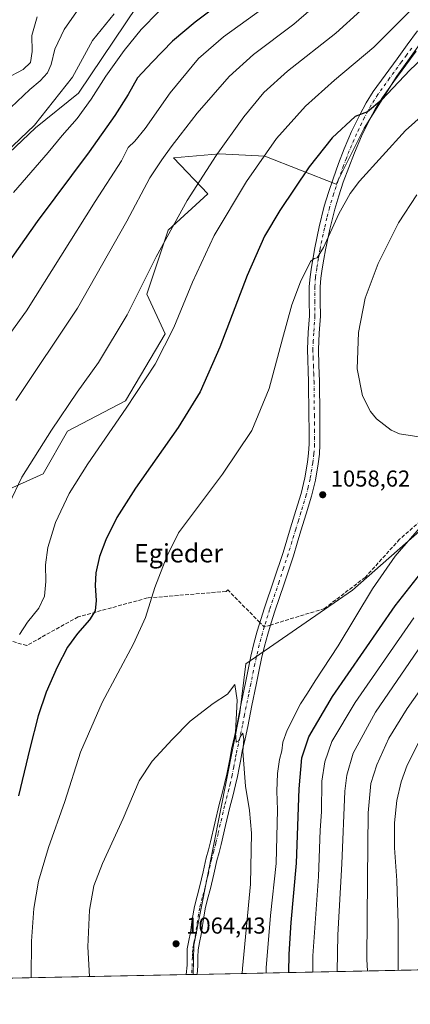
# Model space of a CAD drawing. Units: metres. Extents: x 637546 to 640990, y 4759887 to 4762269.
# Drawn here: x 638157 to 638327, y 4759887 to 4760315 of the extents above; entities that cross this region are included whole.
import ezdxf
from ezdxf.enums import TextEntityAlignment as Align

# ---------------------------------------------------------------- set-up
doc = ezdxf.new("R2010")
doc.units = ezdxf.units.M
doc.header["$MEASUREMENT"] = 0
doc.linetypes.add('DGN Style 3', pattern=[2.307223458686699, 1.648016756204785, -0.6592067024819142])
doc.linetypes.add('DGN Style 4', pattern=[2.6384748266838614, 1.318413404963828, -0.6592067024819142, 0.001648016756204785, -0.6592067024819142])
for name, color, linetype, lineweight in [('Arbolado forestal CxS', 92, 'Continuous', 0), ('Camino Cxs', 7, 'Continuous', 0), ('Camino eje', 30, 'DGN Style 4', 13), ('Comarca CxS', 21, 'Continuous', 0), ('Comunidad Autónoma CxS', 142, 'Continuous', 0), ('Curva de nivel maestra', 30, 'Continuous', 30), ('Curva de nivel normal', 30, 'Continuous', 0), ('Municipio CxS', 4, 'Continuous', 0), ('Pastizal CxS', 92, 'Continuous', 0), ('Provincia CxS', 1, 'Continuous', 0), ('Punto de cota en terreno', 7, 'Continuous', 0), ('Rótulo de punto de cota en terreno', 7, 'Continuous', 0), ('Senda', 7, 'DGN Style 3', 0), ('Senda no paivmentada conexión', 7, 'DGN Style 3', 0), ('Texto cartográfico', 7, 'Continuous', 0)]:
    doc.layers.add(name, color=color, linetype=linetype, lineweight=lineweight)
doc.styles.add('Style-Arial', font='txt')

# ---------------------------------------------------------------- blocks, each defined once
blk = doc.blocks.new('*U4')
at = {"layer": 'Pastizal CxS', "color": 92, "linetype": 'Continuous', "lineweight": 0}
blk.add_polyline3d([(638412.9479, 4759903.3375, 998.8665000000037), (638232.3650000002, 4759899.6721, 1063.921199999997), (638232.7521000003, 4759912.439099999, 1063.9715), (638252.6584999999, 4760013.341700001, 1059.745800000004), (638255.3130999999, 4760034.5845, 1059.534899999999), (638301.5888999999, 4760066.585700001, 1056.945500000002), (638380.3661000002, 4760136.065300001, 1059.052500000005)], dxfattribs=at)
blk = doc.blocks.new('*U8')
at = {"layer": 'Arbolado forestal CxS', "color": 92, "linetype": 'Continuous', "lineweight": 0}
blk.add_polyline3d([(638213.3375000004, 4760328.447899999, 1014.471000000005), (638182.6398, 4760282.638499999, 1016.098100000003), (638163.9336999999, 4760267.595100001, 1014.169099999999), (638149.5982999997, 4760253.978900001, 1014.122099999993), (638117.3229, 4760223.322100001, 1013.992400000003), (638090.3709000006, 4760178.8465, 1015.802500000005), (638038.9102999996, 4760153.5373, 1007.226800000004), (638022.5092000002, 4760148.711300001, 1004.045599999998), (638006.7865000004, 4760141.993899999, 1002.021900000007), (637995.0976999998, 4760118.351500001, 999.700100000002), (637992.6659000004, 4760093.3937, 994.3174), (637982.1684999998, 4760080.447100001, 987.9573999999993), (637975.8305000003, 4760052.352499999, 985.397100000002), (637977.7600999996, 4760043.6163, 987.5785999999936), (637967.1445000004, 4760026.356899999, 988.3763000000035), (637929.9896999998, 4759987.8555, 989.0812000000006), (637877.2198999999, 4759954.376499999, 987.3518999999943), (637833.5988999996, 4759946.054300001, 980.9377999999997)], dxfattribs=at)
blk = doc.blocks.new('5PATER')
at = {"layer": 'Punto de cota en terreno', "linetype": 'Continuous', "lineweight": 0}
h = blk.add_hatch(color=51, dxfattribs=at)
edge = h.paths.add_edge_path()
edge.add_ellipse((0, 0), major_axis=(-0.1095731443231308, -0.1110710700762829), ratio=0.9994222409660322, start_angle=0, end_angle=360)

msp = doc.modelspace()

# ---------------------------------------------------------------- linework, layer by layer
at = {"layer": 'Arbolado forestal CxS', "color": 92, "linetype": 'Continuous', "lineweight": 0}
msp.add_polyline3d([(638213.3375000004, 4760328.447899999, 1014.471000000005), (638182.6398, 4760282.638499999, 1016.098100000003), (638163.9336999999, 4760267.595100001, 1014.169099999999), (638149.5982999997, 4760253.978900001, 1014.122099999993), (638117.3229, 4760223.322100001, 1013.992400000003), (638090.3709000006, 4760178.8465, 1015.802500000005), (638038.9102999996, 4760153.5373, 1007.226800000004), (638022.5092000002, 4760148.711300001, 1004.045599999998), (638006.7865000004, 4760141.993899999, 1002.021900000007), (637995.0976999998, 4760118.351500001, 999.700100000002), (637992.6659000004, 4760093.3937, 994.3174), (637982.1684999998, 4760080.447100001, 987.9573999999993), (637975.8305000003, 4760052.352499999, 985.397100000002), (637977.7600999996, 4760043.6163, 987.5785999999936), (637967.1445000004, 4760026.356899999, 988.3763000000035), (637929.9896999998, 4759987.8555, 989.0812000000006), (637877.2198999999, 4759954.376499999, 987.3518999999943)], dxfattribs=at)
at = {"layer": 'Camino Cxs', "color": 7, "linetype": 'Continuous', "lineweight": 0, "extrusion": (0.03907321109441319, 0.0007954523562095935, 0.999236033893054), "elevation": 29787.22189154363, "flags": 128}
msp.add_lwpolyline([(4745923.171478872, -734380.8471618701), (4745923.171478872, -734376.082735767)], dxfattribs=at)
at = {"layer": 'Camino Cxs', "color": 7, "linetype": 'Continuous', "lineweight": 0}
for points in [[(638329.1901000004, 4760300.8201, 1050.240900000004), (638324.7600999996, 4760294.770099999, 1050.685899999997), (638319.6001000004, 4760287.690099999, 1051.998600000006), (638314.5601000005, 4760280.690099999, 1050.728099999993), (638311.6001000004, 4760276.0101, 1051.470700000005), (638308.9801000003, 4760271.0601, 1053.386199999994), (638305.5401, 4760263.950099999, 1052.497099999993), (638302.4101, 4760256.700099999, 1056.691399999996), (638299.9501, 4760250.340100001, 1056.512400000007), (638297.6101000002, 4760243.880100001, 1055.581099999996), (638295.6300999997, 4760238.050100001, 1059.043900000004), (638293.8800999997, 4760232.2301, 1060.397200000007), (638291.7200999996, 4760223.4801, 1056.128599999996), (638289.8901000004, 4760214.5701, 1056.191800000001), (638289.1401000004, 4760210.420100001, 1057.027199999997), (638288.4700999996, 4760206.270099999, 1057.954400000003), (638287.9200999998, 4760202.280099999, 1058.168300000005), (638287.5800999999, 4760198.440099999, 1056.8514), (638287.5900999998, 4760192.300100001, 1057.242400000003), (638287.6901000004, 4760185.720100001, 1059.743799999997), (638287.1401000004, 4760178.300100001, 1059.735400000005), (638286.7701000003, 4760171.280099999, 1058.485400000005), (638287.0000999998, 4760164.440099999, 1058.872399999993), (638287.2600999996, 4760157.3301, 1058.667499999996), (638287.4200999998, 4760142.7301, 1057.962799999994), (638287.4600999998, 4760136.380100001, 1058.364100000006), (638287.4801000003, 4760129.9001, 1060.176200000002), (638287.2301000003, 4760125.720100001, 1059.885599999994), (638286.6901000004, 4760121.620100001, 1058.605500000005), (638285.5301000001, 4760114.5001, 1059.377800000002), (638283.8400999998, 4760107.4301, 1061.204700000002), (638281.5000999998, 4760099.8301, 1059.678100000005), (638279.2100999998, 4760092.4101, 1059.366800000003), (638277.6001000004, 4760087.040100001, 1059.491099999999), (638275.9600999998, 4760081.600099999, 1058.7356), (638271.9501, 4760069.470100001, 1059.389299999996), (638267.8901000004, 4760057.4801, 1059.125599999999), (638266.3201000001, 4760052.4901, 1059.209499999997), (638264.8300999999, 4760047.4801, 1059.271399999998), (638263.3901000004, 4760042.2501, 1059.307400000005), (638262.1501000002, 4760036.9901, 1059.306299999997), (638260.9700999996, 4760031.270099999, 1059.441699999996), (638259.7901, 4760025.4901, 1059.483600000007), (638257.9600999998, 4760016.4801, 1059.612899999993), (638256.1300999997, 4760007.420100001, 1059.717999999993), (638254.9401000004, 4760001.9901, 1059.744900000005), (638253.7701000003, 4759996.6801, 1059.816999999996), (638253.1001000004, 4759993.110099999, 1059.929699999993), (638252.4200999998, 4759989.4101, 1060.054499999998), (638251.6501000002, 4759985.700099999, 1060.151199999993), (638250.8201000001, 4759982.0001, 1060.251600000003), (638249.5900999998, 4759977.130100001, 1060.475000000006), (638248.3800999997, 4759972.370100001, 1060.8272), (638246.5000999998, 4759964.3301, 1061.328299999994), (638244.5900999998, 4759956.1801, 1061.763300000006), (638243.6501000002, 4759952.620100001, 1061.947700000004), (638242.7401000002, 4759949.210100001, 1062.164699999994), (638241.3400999998, 4759943.170100001, 1062.527300000002), (638239.9301000005, 4759936.950099999, 1062.920199999993), (638238.6901000004, 4759932.4001, 1063.217799999999), (638237.5900999998, 4759928.140100001, 1063.482999999993), (638236.7100999998, 4759922.790100001, 1063.691800000001), (638235.8901000004, 4759917.0801, 1063.819600000003), (638235.1700999998, 4759913.4801, 1063.964300000007), (638234.6201, 4759910.3201, 1064.051399999997), (638234.5000999998, 4759907.140100001, 1064.070800000001), (638234.5000999998, 4759903.450099999, 1063.997000000003), (638234.1901000004, 4759899.710100001, 1063.902000000002), (638229.4303000001, 4759899.612500001, 1064.088199999998), (638229.7600999996, 4759903.6501, 1064.207500000004), (638229.7600999996, 4759907.2301, 1064.323499999999), (638229.8901000004, 4759910.8201, 1064.260399999999), (638230.5201000003, 4759914.360099999, 1064.145799999999), (638231.2200999996, 4759917.880100001, 1063.974700000006), (638232.0301000001, 4759923.5101, 1063.816399999996), (638232.9401000004, 4759929.120100001, 1063.6152), (638234.1001000004, 4759933.620100001, 1063.366299999994), (638235.3300999999, 4759938.100099999, 1063.066399999996), (638236.7200999996, 4759944.2301, 1062.635800000004), (638238.1401000004, 4759950.350099999, 1062.330400000006), (638239.0701000001, 4759953.840100001, 1062.176099999997), (638239.9901000002, 4759957.3301, 1062.001399999994), (638243.7701000003, 4759973.4901, 1061.289999999994), (638244.9901000002, 4759978.290100001, 1060.931200000006), (638246.2100999998, 4759983.100099999, 1060.615999999995), (638247.0201000003, 4759986.700099999, 1060.457999999999), (638247.7701000003, 4759990.3201, 1060.337599999999), (638248.4401000004, 4759993.970100001, 1060.232799999998), (638249.1201, 4759997.630100001, 1060.121499999994), (638250.3101000005, 4760003.0101, 1059.986000000004), (638251.4901000002, 4760008.390100001, 1059.872300000003), (638253.3201000001, 4760017.420100001, 1059.738200000007), (638255.1401000004, 4760026.440099999, 1059.636499999993), (638256.3201000001, 4760032.220100001, 1059.566099999996), (638257.5201000003, 4760038.0101, 1059.486099999995), (638258.7901, 4760043.420100001, 1059.421799999996), (638260.2701000003, 4760048.790100001, 1059.345100000006), (638261.7901, 4760053.880100001, 1059.262700000007), (638263.3901000004, 4760058.950099999, 1059.279899999994), (638267.4600999998, 4760070.970100001, 1060.200899999996), (638271.4401000004, 4760083.030099999, 1058.755799999999), (638274.6801000005, 4760093.790100001, 1058.609100000001), (638276.9700999996, 4760101.2301, 1058.222399999999), (638279.2600999996, 4760108.6801, 1059.122600000002), (638280.8800999997, 4760115.440099999, 1058.972200000004), (638282.0000999998, 4760122.3201, 1057.879799999995), (638282.5100999996, 4760126.170100001, 1058.141000000003), (638282.7401000002, 4760130.030099999, 1058.1155), (638282.7301000003, 4760136.360099999, 1058.106299999999), (638282.6801000005, 4760142.6801, 1059.604600000006), (638282.5201000003, 4760157.220100001, 1060.242700000003), (638282.0201000003, 4760171.3301, 1058.306700000001), (638282.4101, 4760178.600099999, 1058.259999999995), (638282.9501, 4760185.860099999, 1057.208700000003), (638282.8501000004, 4760192.2601, 1057.214399999997), (638282.8400999998, 4760198.6501, 1056.231299999999), (638283.2100999998, 4760202.8201, 1056.505499999999), (638283.7801000001, 4760206.960100001, 1056.557199999996), (638284.4700999996, 4760211.220100001, 1055.652000000002), (638285.2401000002, 4760215.470100001, 1056.040900000007), (638287.1001000004, 4760224.520099999, 1055.257400000002), (638289.3101000005, 4760233.4901, 1056.7304), (638291.1201, 4760239.5001, 1056.009000000005), (638293.1401000004, 4760245.450099999, 1053.714900000006), (638295.5100999996, 4760252.0001, 1054.1302), (638298.0301000001, 4760258.5001, 1055.137000000002), (638301.2301000003, 4760265.920100001, 1051.545100000003), (638304.7500999998, 4760273.200099999, 1051.060200000007), (638307.5000999998, 4760278.390100001, 1049.451100000006), (638310.6300999997, 4760283.340100001, 1049.458400000003), (638315.7600999996, 4760290.470100001, 1049.811199999996), (638320.9301000005, 4760297.5701, 1048.175799999997), (638325.3800999997, 4760303.640100001, 1048.570600000006), (638329.8601000002, 4760309.6801, 1048.361600000004)], [(638229.4303000001, 4759899.612500001, 1064.088199999998), (638229.7600999996, 4759903.6501, 1064.207500000004), (638229.7600999996, 4759907.2301, 1064.323499999999), (638229.8901000004, 4759910.8201, 1064.260399999999), (638230.5201000003, 4759914.360099999, 1064.145799999999), (638231.2200999996, 4759917.880100001, 1063.974700000006), (638232.0301000001, 4759923.5101, 1063.816399999996), (638232.9401000004, 4759929.120100001, 1063.6152), (638234.1001000004, 4759933.620100001, 1063.366299999994), (638235.3300999999, 4759938.100099999, 1063.066399999996), (638236.7200999996, 4759944.2301, 1062.635800000004), (638238.1401000004, 4759950.350099999, 1062.330400000006), (638239.0701000001, 4759953.840100001, 1062.176099999997), (638239.9901000002, 4759957.3301, 1062.001399999994), (638243.7701000003, 4759973.4901, 1061.289999999994), (638244.9901000002, 4759978.290100001, 1060.931200000006), (638246.2100999998, 4759983.100099999, 1060.615999999995), (638247.0201000003, 4759986.700099999, 1060.457999999999), (638247.7701000003, 4759990.3201, 1060.337599999999), (638248.4401000004, 4759993.970100001, 1060.232799999998), (638249.1201, 4759997.630100001, 1060.121499999994), (638250.3101000005, 4760003.0101, 1059.986000000004), (638251.4901000002, 4760008.390100001, 1059.872300000003), (638253.3201000001, 4760017.420100001, 1059.738200000007), (638255.1401000004, 4760026.440099999, 1059.636499999993), (638256.3201000001, 4760032.220100001, 1059.566099999996), (638257.5201000003, 4760038.0101, 1059.486099999995), (638258.7901, 4760043.420100001, 1059.421799999996), (638260.2701000003, 4760048.790100001, 1059.345100000006), (638261.7901, 4760053.880100001, 1059.262700000007), (638263.3901000004, 4760058.950099999, 1059.279899999994), (638267.4600999998, 4760070.970100001, 1060.200899999996), (638271.4401000004, 4760083.030099999, 1058.755799999999), (638274.6801000005, 4760093.790100001, 1058.609100000001), (638276.9700999996, 4760101.2301, 1058.222399999999), (638279.2600999996, 4760108.6801, 1059.122600000002), (638280.8800999997, 4760115.440099999, 1058.972200000004), (638282.0000999998, 4760122.3201, 1057.879799999995), (638282.5100999996, 4760126.170100001, 1058.141000000003), (638282.7401000002, 4760130.030099999, 1058.1155), (638282.7301000003, 4760136.360099999, 1058.106299999999), (638282.6801000005, 4760142.6801, 1059.604600000006), (638282.5201000003, 4760157.220100001, 1060.242700000003), (638282.0201000003, 4760171.3301, 1058.306700000001), (638282.4101, 4760178.600099999, 1058.259999999995), (638282.9501, 4760185.860099999, 1057.208700000003), (638282.8501000004, 4760192.2601, 1057.214399999997), (638282.8400999998, 4760198.6501, 1056.231299999999), (638283.2100999998, 4760202.8201, 1056.505499999999), (638283.7801000001, 4760206.960100001, 1056.557199999996), (638284.4700999996, 4760211.220100001, 1055.652000000002), (638285.2401000002, 4760215.470100001, 1056.040900000007), (638287.1001000004, 4760224.520099999, 1055.257400000002), (638289.3101000005, 4760233.4901, 1056.7304), (638291.1201, 4760239.5001, 1056.009000000005), (638293.1401000004, 4760245.450099999, 1053.714900000006), (638295.5100999996, 4760252.0001, 1054.1302), (638298.0301000001, 4760258.5001, 1055.137000000002), (638301.2301000003, 4760265.920100001, 1051.545100000003), (638304.7500999998, 4760273.200099999, 1051.060200000007), (638307.5000999998, 4760278.390100001, 1049.451100000006), (638310.6300999997, 4760283.340100001, 1049.458400000003), (638315.7600999996, 4760290.470100001, 1049.811199999996), (638320.9301000005, 4760297.5701, 1048.175799999997), (638325.3800999997, 4760303.640100001, 1048.570600000006), (638329.8601000002, 4760309.6801, 1048.361600000004)], [(638329.1901000004, 4760300.8201, 1050.240900000004), (638324.7600999996, 4760294.770099999, 1050.685899999997), (638319.6001000004, 4760287.690099999, 1051.998600000006), (638314.5601000005, 4760280.690099999, 1050.728099999993), (638311.6001000004, 4760276.0101, 1051.470700000005), (638308.9801000003, 4760271.0601, 1053.386199999994), (638305.5401, 4760263.950099999, 1052.497099999993), (638302.4101, 4760256.700099999, 1056.691399999996), (638299.9501, 4760250.340100001, 1056.512400000007), (638297.6101000002, 4760243.880100001, 1055.581099999996), (638295.6300999997, 4760238.050100001, 1059.043900000004), (638293.8800999997, 4760232.2301, 1060.397200000007), (638291.7200999996, 4760223.4801, 1056.128599999996), (638289.8901000004, 4760214.5701, 1056.191800000001), (638289.1401000004, 4760210.420100001, 1057.027199999997), (638288.4700999996, 4760206.270099999, 1057.954400000003), (638287.9200999998, 4760202.280099999, 1058.168300000005), (638287.5800999999, 4760198.440099999, 1056.8514), (638287.5900999998, 4760192.300100001, 1057.242400000003), (638287.6901000004, 4760185.720100001, 1059.743799999997), (638287.1401000004, 4760178.300100001, 1059.735400000005), (638286.7701000003, 4760171.280099999, 1058.485400000005), (638287.0000999998, 4760164.440099999, 1058.872399999993), (638287.2600999996, 4760157.3301, 1058.667499999996), (638287.4200999998, 4760142.7301, 1057.962799999994), (638287.4600999998, 4760136.380100001, 1058.364100000006), (638287.4801000003, 4760129.9001, 1060.176200000002), (638287.2301000003, 4760125.720100001, 1059.885599999994), (638286.6901000004, 4760121.620100001, 1058.605500000005), (638285.5301000001, 4760114.5001, 1059.377800000002), (638283.8400999998, 4760107.4301, 1061.204700000002), (638281.5000999998, 4760099.8301, 1059.678100000005), (638279.2100999998, 4760092.4101, 1059.366800000003), (638277.6001000004, 4760087.040100001, 1059.491099999999), (638275.9600999998, 4760081.600099999, 1058.7356), (638271.9501, 4760069.470100001, 1059.389299999996), (638267.8901000004, 4760057.4801, 1059.125599999999), (638266.3201000001, 4760052.4901, 1059.209499999997), (638264.8300999999, 4760047.4801, 1059.271399999998), (638263.3901000004, 4760042.2501, 1059.307400000005), (638262.1501000002, 4760036.9901, 1059.306299999997), (638260.9700999996, 4760031.270099999, 1059.441699999996), (638259.7901, 4760025.4901, 1059.483600000007), (638257.9600999998, 4760016.4801, 1059.612899999993), (638256.1300999997, 4760007.420100001, 1059.717999999993), (638254.9401000004, 4760001.9901, 1059.744900000005), (638253.7701000003, 4759996.6801, 1059.816999999996), (638253.1001000004, 4759993.110099999, 1059.929699999993), (638252.4200999998, 4759989.4101, 1060.054499999998), (638251.6501000002, 4759985.700099999, 1060.151199999993), (638250.8201000001, 4759982.0001, 1060.251600000003), (638249.5900999998, 4759977.130100001, 1060.475000000006), (638248.3800999997, 4759972.370100001, 1060.8272), (638246.5000999998, 4759964.3301, 1061.328299999994), (638244.5900999998, 4759956.1801, 1061.763300000006), (638243.6501000002, 4759952.620100001, 1061.947700000004), (638242.7401000002, 4759949.210100001, 1062.164699999994), (638241.3400999998, 4759943.170100001, 1062.527300000002), (638239.9301000005, 4759936.950099999, 1062.920199999993), (638238.6901000004, 4759932.4001, 1063.217799999999), (638237.5900999998, 4759928.140100001, 1063.482999999993), (638236.7100999998, 4759922.790100001, 1063.691800000001), (638235.8901000004, 4759917.0801, 1063.819600000003), (638235.1700999998, 4759913.4801, 1063.964300000007), (638234.6201, 4759910.3201, 1064.051399999997), (638234.5000999998, 4759907.140100001, 1064.070800000001), (638234.5000999998, 4759903.450099999, 1063.997000000003), (638234.1901000004, 4759899.7094, 1063.902000000002)]]:
    msp.add_polyline3d(points, dxfattribs=at)
at = {"layer": 'Camino eje', "color": 30, "linetype": 'DGN Style 4', "lineweight": 13}
msp.add_polyline3d([(638327.2851, 4760302.2301, 1049.460999999996), (638325.0601000005, 4760299.1951, 1049.148499999996), (638322.8450999996, 4760296.170100001, 1048.877699999997), (638317.6801000005, 4760289.0801, 1049.088399999993), (638312.5950999996, 4760282.015100001, 1049.303499999995), (638309.5500999996, 4760277.200099999, 1050.070699999997), (638306.8651000002, 4760272.130100001, 1052.159700000004), (638303.3850999996, 4760264.9351, 1051.974799999996), (638300.2200999996, 4760257.600099999, 1055.5864), (638298.9600999998, 4760254.350099999, 1055.984899999996), (638297.7301000003, 4760251.170100001, 1054.645799999999), (638295.3750999998, 4760244.665100001, 1054.610499999995), (638293.3750999998, 4760238.7751, 1057.656400000007), (638291.5950999996, 4760232.860099999, 1058.998200000002), (638290.4901000002, 4760228.3751, 1057.166100000002), (638289.4101, 4760224.0001, 1055.773100000006), (638287.5651000004, 4760215.020099999, 1055.591700000004), (638286.8051000005, 4760210.8201, 1055.9712), (638286.1250999998, 4760206.6151, 1057.049700000003), (638285.5651000004, 4760202.550100001, 1057.464000000007), (638285.2100999998, 4760198.545100001, 1056.557400000005), (638285.2200999996, 4760192.280099999, 1057.205300000001), (638285.3201000001, 4760185.790100001, 1058.466700000004), (638284.7751000002, 4760178.450099999, 1059.044399999999), (638284.5900999998, 4760174.940099999, 1058.236999999994), (638284.3951000003, 4760171.3051, 1058.495200000005), (638284.5201000003, 4760167.7751, 1061.154500000004), (638284.6350999996, 4760164.3551, 1059.110799999995), (638284.7600999996, 4760160.8301, 1058.400599999994), (638284.8901000004, 4760157.2751, 1059.455700000006), (638285.0500999996, 4760142.7051, 1058.777100000007), (638285.0701000001, 4760139.530099999, 1058.371400000004), (638285.0950999996, 4760136.370100001, 1058.237200000003), (638285.1001000004, 4760133.2051, 1058.675000000003), (638285.1101000002, 4760129.965100001, 1059.142399999997), (638284.8701, 4760125.9451, 1059.046000000002), (638284.3450999996, 4760121.970100001, 1058.240399999995), (638283.2050999999, 4760114.970100001, 1059.615999999995), (638282.3601000002, 4760111.4351, 1060.892500000002), (638281.5500999996, 4760108.0551, 1060.561000000002), (638279.2351000002, 4760100.530099999, 1058.823000000004), (638278.0900999998, 4760096.8201, 1058.644), (638276.9451000001, 4760093.100099999, 1058.693199999994), (638276.1350999996, 4760090.4101, 1058.977700000003), (638275.3300999999, 4760087.725099999, 1059.261199999994), (638273.7001, 4760082.315099999, 1058.703299999994), (638271.6951000001, 4760076.2501, 1058.856700000004), (638269.7050999999, 4760070.220100001, 1060.037899999996), (638265.6401000004, 4760058.215100001, 1059.256500000003), (638264.8400999998, 4760055.6801, 1059.203800000003), (638264.0551000005, 4760053.1851, 1059.2255), (638263.3101000005, 4760050.6801, 1059.251699999993), (638262.5500999996, 4760048.1351, 1059.283299999996), (638261.0900999998, 4760042.835100001, 1059.364300000001), (638260.4550999999, 4760040.130100001, 1059.375), (638259.8350999998, 4760037.5001, 1059.391900000003), (638259.2351000002, 4760034.6051, 1059.452600000004), (638258.6451000003, 4760031.745100001, 1059.495599999995), (638257.4650999998, 4760025.965100001, 1059.544500000004), (638256.5551000005, 4760021.4551, 1059.600099999996), (638254.7251000004, 4760012.4351, 1059.771900000007), (638253.8101000005, 4760007.905099999, 1059.784299999999), (638252.6250999998, 4760002.5001, 1059.854200000002), (638252.0401, 4759999.845100001, 1059.910300000003), (638251.4451000001, 4759997.155099999, 1059.9764), (638251.1051000003, 4759995.325099999, 1060.034299999999), (638250.7701000003, 4759993.540100001, 1060.090599999996), (638250.0950999996, 4759989.8651, 1060.196100000001), (638249.3350999998, 4759986.200099999, 1060.299499999994), (638248.5151000004, 4759982.550100001, 1060.406199999998), (638247.9001000002, 4759980.1151, 1060.5245), (638246.0751, 4759972.9301, 1061.044399999999), (638243.2451, 4759960.8301, 1061.652199999997), (638242.2901, 4759956.755100001, 1061.847099999999), (638241.3601000002, 4759953.2301, 1062.050700000007), (638240.4401000004, 4759949.780099999, 1062.2405), (638239.0301000001, 4759943.700099999, 1062.5674), (638237.6300999997, 4759937.5251, 1062.973700000002), (638237.0100999996, 4759935.2501, 1063.139299999996), (638236.3951000003, 4759933.0101, 1063.297399999996), (638235.2651000004, 4759928.630100001, 1063.549199999994), (638234.8101000005, 4759925.825099999, 1063.661399999997), (638234.3701, 4759923.1501, 1063.744699999996), (638233.5551000005, 4759917.4801, 1063.879300000001), (638232.8450999996, 4759913.920100001, 1064.0959), (638232.5701000001, 4759912.340100001, 1064.196200000006), (638232.2550999997, 4759910.5701, 1064.223599999998), (638232.1901000004, 4759908.7751, 1064.244999999995), (638232.1300999997, 4759907.1851, 1064.252099999998), (638231.7790999999, 4759899.6602, 1064.013999999996)], dxfattribs=at)
at = {"layer": 'Comarca CxS', "color": 21, "linetype": 'Continuous', "lineweight": 0, "flags": 128}
msp.add_lwpolyline([(637598.255346113, 4759886.801320602), (637592.7700010511, 4759886.689982377), (637563.2225, 4761356.390500001), (637562.0817999998, 4761413.1273), (637550.6791715362, 4761980.299245281), (637546.2600010515, 4762200.109982352), (637846.5713599082, 4762206.204955392), (637984.0980168146, 4762208.996111528), (638650.566972891, 4762222.522374423), (640942.5900010767, 4762269.039982352), (640963.0787645142, 4761274.526754312), (640977.6389543329, 4760567.783205758), (640990.2500010775, 4759955.649982377), (640870.2269977063, 4759953.213827842), (639628.7882434889, 4759928.015852726)], close=True, dxfattribs=at)
at = {"layer": 'Comunidad Autónoma CxS', "color": 142, "linetype": 'Continuous', "lineweight": 0, "flags": 128}
msp.add_lwpolyline([(637598.255346113, 4759886.801320602), (637592.7700010511, 4759886.689982377), (637563.2225, 4761356.390500001), (637562.0817999998, 4761413.1273), (637550.6791715362, 4761980.299245281), (637546.2600010515, 4762200.109982352), (637846.5713599082, 4762206.204955392), (637984.0980168146, 4762208.996111528), (638650.566972891, 4762222.522374423), (640942.5900010767, 4762269.039982352), (640963.0787645142, 4761274.526754312), (640977.6389543329, 4760567.783205758), (640990.2500010775, 4759955.649982377), (640870.2269977063, 4759953.213827842), (639628.7882434889, 4759928.015852726)], close=True, dxfattribs=at)
at = {"layer": 'Curva de nivel maestra', "color": 30, "linetype": 'Continuous', "lineweight": 30, "flags": 128}
for points, elevation in [([(638251.7800000003, 4760327.5001), (638233.25, 4760313.520099999), (638223.4500000002, 4760305.220100001), (638214.7000000002, 4760296.0801), (638208.3399999999, 4760289.300100001), (638204.2300000006, 4760281.9801), (638198.4600000001, 4760272.9001), (638187.2300000006, 4760257.1801), (638164.7400000002, 4760226.790100001), (638144.3099999997, 4760198.0701)], 1025), ([(638333.9600000001, 4760299.6801), (638326.4600000001, 4760292.640100001), (638314.3200000003, 4760279.770099999), (638308.1299999999, 4760274.440099999), (638302.7400000002, 4760272.470100001), (638292.7400000002, 4760263.140100001), (638282.7400000002, 4760250.5701), (638270.04, 4760231.6501), (638263.4400000004, 4760220.4801), (638255.9199999999, 4760203.4301), (638244.0499999998, 4760172.2301), (638235.4400000004, 4760152.770099999), (638225.9000000004, 4760137.4001), (638207.4600000001, 4760110.970100001), (638199.2699999996, 4760098.300100001), (638194.4800000006, 4760088.5101), (638191.8200000003, 4760081.270099999), (638190.2100000001, 4760074.1501), (638189.8700000001, 4760068.670100001), (638190.3499999996, 4760062.220100001), (638189.8700000001, 4760057.7401), (638187.3600000005, 4760053.7501), (638182.1699999999, 4760047.890100001), (638177.9000000004, 4760041.9101), (638173.3300000001, 4760033.1601), (638168.6600000003, 4760022.3301), (638165.0800000001, 4760011.9801), (638161.5499999998, 4759997.890100001), (638156.6200000001, 4759977.340100001)], 1050), ([(638273.9447, 4759900.5163), (638274.04, 4759908.5101), (638275.0199999996, 4759922.290100001), (638277.2999999998, 4759947.960100001), (638278.4199999999, 4759980.300100001), (638279.5999999996, 4759993.780099999), (638282.5899999999, 4760002.920100001), (638292.9500000002, 4760020.450099999), (638320.0899999999, 4760059.870100001), (638337.6500000004, 4760082.140100001)], 1050)]:
    msp.add_lwpolyline(points, dxfattribs=dict(at, elevation=elevation))
at = {"layer": 'Curva de nivel normal', "color": 30, "linetype": 'Continuous', "lineweight": 0, "flags": 128}
for points, elevation in [([(638291.2199999997, 4760325.83), (638276.1500000004, 4760312.66), (638258.6200000001, 4760299.4), (638248.0599999997, 4760289.83), (638234.1500000004, 4760274), (638226.8600000005, 4760264.34), (638222.8799999999, 4760259.279999999), (638218.8899999997, 4760253.58), (638213.5700000003, 4760245.77), (638203.6399999997, 4760227.050000001), (638182.1600000003, 4760189.230000001), (638155.5, 4760149.109999999)], 1035), ([(638266.2999999998, 4760322.039999999), (638245.54, 4760307.029999999), (638234.7100000001, 4760297.699999999), (638222.4000000004, 4760282.74), (638211.5800000001, 4760267.24), (638207.1200000001, 4760261.789999999), (638204.1900000004, 4760258.939999999), (638201.2699999996, 4760253.24), (638189.9400000004, 4760235.49), (638160.0800000001, 4760188.050000001), (638143.6900000004, 4760165.65)], 1030), ([(638183.8799999999, 4760320.800000001), (638176.4400000004, 4760310.24), (638172.3399999999, 4760301.720000001), (638170.7199999997, 4760295.029999999), (638169.2199999997, 4760291.4), (638166, 4760287.91), (638161.5499999998, 4760284.220000001), (638153.3099999997, 4760276.369999999)], 1010), ([(638164.7000000002, 4760315.76), (638162.4000000004, 4760307.689999999), (638162.5499999998, 4760300.779999999), (638161.7999999998, 4760295.99), (638158.5899999999, 4760292.970000001), (638150.9500000002, 4760288.810000001)], 1005), ([(638198.0999999996, 4760317.109999999), (638188.7400000002, 4760305.52), (638180.0700000003, 4760289.609999999), (638163.6100000005, 4760268.67), (638151.0800000001, 4760256.82)], 1015), ([(638305.2300000006, 4760318.480000001), (638294.3499999996, 4760308.680000001), (638273.4400000004, 4760292.24), (638263.1799999997, 4760282.939999999), (638254.4100000003, 4760272.279999999), (638242.3700000001, 4760255.539999999), (638229.7599999999, 4760235.970000001), (638216.4100000003, 4760211.430000001), (638203.8099999997, 4760186.26), (638191.3700000001, 4760165.619999999), (638182.1399999997, 4760152.619999999), (638170.9400000004, 4760136.199999999), (638158.0199999996, 4760115.699999999), (638152.3600000005, 4760103.869999999)], 1040), ([(638217.5499999998, 4760318.119999999), (638209.9299999997, 4760310.33), (638202.4199999999, 4760301.119999999), (638194.4699999997, 4760289.939999999), (638188.0999999996, 4760279.939999999), (638182.0300000003, 4760271.609999999), (638175.5199999996, 4760264.26), (638169.5, 4760256.810000001), (638154.3799999999, 4760239.390000001)], 1020), ([(638327.7999999998, 4760319.58), (638310.8300000001, 4760302.619999999), (638293.8499999996, 4760288.279999999), (638281.1799999997, 4760276.939999999), (638268.6100000005, 4760262.939999999), (638255.5300000003, 4760244.279999999), (638241.5999999996, 4760220.84), (638232.0899999999, 4760200.51), (638224.0499999998, 4760180.74), (638215.8799999999, 4760164.930000001), (638203.4100000003, 4760145.699999999), (638186.6799999997, 4760121.609999999), (638178.6100000005, 4760108.699999999), (638172.7100000001, 4760096.09), (638169.3300000001, 4760085.199999999), (638168.4000000004, 4760077.619999999), (638168.5300000003, 4760070.380000001), (638167.9600000001, 4760064), (638165.4400000004, 4760058.869999999), (638160.5800000001, 4760052.800000001), (638157.0800000001, 4760047.390000001)], 1045), ([(638342.2599999999, 4760282.199999999), (638324.6100000005, 4760266.380000001), (638304.5800000001, 4760244.439999999), (638300.5199999996, 4760239.060000001), (638295.6100000005, 4760230.140000001), (638289.0700000003, 4760215.609999999), (638286.2199999997, 4760211.050000001), (638284.9800000006, 4760210.710000001), (638283.2999999998, 4760209.51), (638278.9800000006, 4760200.630000001), (638275.2599999999, 4760190.699999999), (638271.1500000004, 4760175.880000001), (638265.4199999999, 4760154.350000001), (638257.9600000001, 4760136.050000001), (638245.1500000004, 4760117.039999999), (638226.0700000003, 4760091.619999999), (638221.0599999997, 4760081.32), (638215.8399999999, 4760067.850000001), (638211.7999999998, 4760054.83), (638206.5999999996, 4760043.289999999), (638192.9800000006, 4760017.82), (638183.5300000003, 4759996.210000001), (638176.6600000003, 4759974.75), (638169.5800000001, 4759954.779999999), (638165.3200000003, 4759940.15), (638163.29, 4759928.359999999), (638162.2199999997, 4759914.109999999), (638162.0838000001, 4759898.2456)], 1055), ([(638329.5499999998, 4760238.369999999), (638321.5, 4760226.220000001), (638312.6799999997, 4760208.609999999), (638307.1699999999, 4760193.539999999), (638304.1399999997, 4760178.680000001), (638303.6900000004, 4760162.779999999), (638306.0099999999, 4760151.029999999), (638309.4800000006, 4760144.25), (638311.9600000001, 4760141.17), (638318.3499999996, 4760136.189999999), (638321.9600000001, 4760134.52), (638330.4400000004, 4760133.289999999)], 1060), ([(638264.1336000003, 4759900.317), (638264.1600000003, 4759902.51), (638265.9500000002, 4759925.210000001), (638268.4600000001, 4759947.83), (638269.0599999997, 4759971.189999999), (638268.7000000002, 4759979.26), (638269, 4759987.039999999), (638269.8799999999, 4759993.140000001), (638270.9400000004, 4759996.869999999), (638271.3200000003, 4760000.539999999), (638273.25, 4760005.76), (638279.0700000003, 4760017.199999999), (638282.0899999999, 4760021.939999999), (638285.4600000001, 4760027.289999999), (638295.3200000003, 4760042.460000001), (638310.2100000001, 4760067.17), (638320.0800000001, 4760081.480000001), (638331.5599999997, 4760094.59)], 1055), ([(638284.3431000002, 4759900.7272), (638284.4100000003, 4759907.77), (638286.8099999997, 4759942.16), (638287.6200000001, 4759962.289999999), (638288.1200000001, 4759970.34), (638288.3499999996, 4759983.66), (638289.5199999996, 4759992.100000001), (638292.6299999999, 4760000.850000001), (638302.7300000006, 4760017.77), (638328.1900000004, 4760054.619999999)], 1045), ([(638294.9203000005, 4759900.9418), (638295.2800000003, 4759916.91), (638296.9699999997, 4759947.720000001), (638298.3099999997, 4759979.33), (638299.1600000003, 4759986.27), (638301.8700000001, 4759995.82), (638311.6100000005, 4760013.67), (638333.8200000003, 4760046.26)], 1040), ([(638308.1341000004, 4759901.210100001), (638307.8700000001, 4759906.199999999), (638308.1799999997, 4759941.189999999), (638308.3499999996, 4759969.939999999), (638309.6200000001, 4759982.619999999), (638312.1600000003, 4759990.800000001), (638317.4199999999, 4760002.310000001), (638325.2999999998, 4760015.220000001), (638341.7999999998, 4760038.66)], 1035), ([(638253.6798, 4759900.104800001), (638253.7999999998, 4759902.300000001), (638257.2599999999, 4759938.960000001), (638257.8200000003, 4759961.039999999), (638256.8899999997, 4759970.960000001), (638255.0899999999, 4759981.470000001), (638253.9299999997, 4759996.630000001), (638254.4100000003, 4760001.76), (638254.0599999997, 4760004.51), (638253.1900000004, 4760003.289999999), (638252.0800000001, 4760000.99), (638251.04, 4760000.67), (638250.8499999996, 4760004.77), (638251.4800000006, 4760018.789999999), (638250.5099999999, 4760025.619999999), (638247.2699999996, 4760021.430000001), (638241.0700000003, 4760017.449999999), (638231.0700000003, 4760009.699999999), (638223.3099999997, 4760001.699999999), (638214.5899999999, 4759992.41), (638209.0199999996, 4759983.76), (638202.0599999997, 4759967.390000001), (638193.0199999996, 4759947.91), (638189.3399999999, 4759938.24), (638187.3799999999, 4759927.609999999), (638186.6799999997, 4759911.67), (638187.4987000005, 4759898.761399999)], 1060), ([(638321.4298, 4759901.479900001), (638321.4199999999, 4759921.630000001), (638320.8200000003, 4759940.550000001), (638319.8300000001, 4759954.65), (638319.8399999999, 4759965.550000001), (638320.8899999997, 4759975.300000001), (638322.7000000002, 4759983.300000001), (638325.4000000004, 4759990.630000001), (638331.1900000004, 4760002.08)], 1030)]:
    msp.add_lwpolyline(points, dxfattribs=dict(at, elevation=elevation))
at = {"layer": 'Municipio CxS', "color": 4, "linetype": 'Continuous', "lineweight": 0, "flags": 128}
msp.add_lwpolyline([(639628.7882434889, 4759928.015852726), (637598.255346113, 4759886.801320602)], dxfattribs=at)
at = {"layer": 'Pastizal CxS', "color": 92, "linetype": 'Continuous', "lineweight": 0, "extrusion": (0.3424464762707093, 0.006950385992501556, 0.9395116300633697), "elevation": 252643.6999524928, "flags": 128}
msp.add_lwpolyline([(4745968.51307109, -690030.9931146003), (4745968.51307109, -689886.4324077038)], dxfattribs=at)
at = {"layer": 'Pastizal CxS', "color": 92, "linetype": 'Continuous', "lineweight": 0, "extrusion": (-0.1922840554652758, -0.003902876171410836, 0.9813315492591775), "elevation": -140254.5095007576, "flags": 128}
msp.add_lwpolyline([(-4745967.645329978, 721181.0042638985), (-4745967.645329978, 720868.8034675375)], dxfattribs=at)
at = {"layer": 'Pastizal CxS', "color": 92, "linetype": 'Continuous', "lineweight": 0, "extrusion": (0.02535604021633567, 0.0005149366055314647, 0.9996783513034779), "elevation": 19697.67101826924, "flags": 128}
msp.add_lwpolyline([(4745959.720039154, -734482.1635052626), (4745959.720039153, -734479.8134650737)], dxfattribs=at)
at = {"layer": 'Pastizal CxS', "color": 92, "linetype": 'Continuous', "lineweight": 0, "extrusion": (0.02524181862884739, 0.0005126773195709264, 0.9996812430741484), "elevation": 19614.02027345803, "flags": 128}
msp.add_lwpolyline([(4745957.96395858, -734496.3353661775), (4745957.96395858, -734495.7491584838)], dxfattribs=at)
at = {"layer": 'Pastizal CxS', "color": 92, "linetype": 'Continuous', "lineweight": 0, "extrusion": (0.03267948139950437, 0.0006660877256030023, 0.9994656611522986), "elevation": 25090.9661528387, "flags": 128}
msp.add_lwpolyline([(4745905.20946648, -734672.336477008), (4745905.209466479, -734670.5100219878)], dxfattribs=at)
at = {"layer": 'Pastizal CxS', "color": 92, "linetype": 'Continuous', "lineweight": 0}
for points in [[(638213.3375000004, 4760328.447899999, 1014.471000000005), (638182.6398, 4760282.638499999, 1016.098100000003), (638163.9336999999, 4760267.595100001, 1014.169099999999), (638149.5982999997, 4760253.978900001, 1014.122099999993), (638117.3229, 4760223.322100001, 1013.992400000003), (638090.3709000006, 4760178.8465, 1015.802500000005), (638038.9102999996, 4760153.5373, 1007.226800000004), (638022.5092000002, 4760148.711300001, 1004.045599999998), (638006.7865000004, 4760141.993899999, 1002.021900000007), (637995.0976999998, 4760118.351500001, 999.700100000002), (637992.6659000004, 4760093.3937, 994.3174), (637982.1684999998, 4760080.447100001, 987.9573999999993), (637975.8305000003, 4760052.352499999, 985.397100000002), (637977.7600999996, 4760043.6163, 987.5785999999936), (637967.1445000004, 4760026.356899999, 988.3763000000035), (637929.9896999998, 4759987.8555, 989.0812000000006), (637877.2198999999, 4759954.376499999, 987.3518999999943)], [(638149.5982999997, 4760253.978900001, 1014.122099999993), (638163.9336999999, 4760267.595100001, 1014.169099999999), (638182.6398, 4760282.638499999, 1016.098100000003), (638213.3375000004, 4760328.447899999, 1014.471000000005)], [(638337.5669, 4760313.536699999, 1047.127600000007), (638320.7949000001, 4760289.952299999, 1048.255600000004), (638306.7301000003, 4760267.452099999, 1050.323000000004), (638294.5411, 4760243.0757, 1052.267300000007), (638263.6010999996, 4760255.264699999, 1044.235400000005), (638243.9127000002, 4760256.203299999, 1039.3848), (638223.9005000005, 4760254.464299999, 1035.397100000002), (638238.7433000002, 4760238.898700001, 1040.864100000006), (638221.5444999998, 4760223.024499999, 1038.948499999999), (638212.2830999997, 4760195.2437, 1040.129400000005), (638220.2200999996, 4760178.045499999, 1043.717399999994), (638203.0210999995, 4760148.942100001, 1043.825500000006), (638177.8849, 4760135.7139, 1040.668000000005), (638167.3006999996, 4760117.193499999, 1040.970700000005), (638140.8415000001, 4760105.2883, 1036.735799999995)], [(638140.8415000001, 4760105.2883, 1036.735799999995), (638167.3006999996, 4760117.193499999, 1040.970700000005), (638177.8849, 4760135.7139, 1040.668000000005), (638203.0210999995, 4760148.942100001, 1043.825500000006), (638220.2200999996, 4760178.045499999, 1043.717399999994), (638212.2830999997, 4760195.2437, 1040.129400000005), (638221.5444999998, 4760223.024499999, 1038.948499999999), (638238.7433000002, 4760238.898700001, 1040.864100000006), (638223.9005000005, 4760254.464299999, 1035.397100000002), (638243.9127000002, 4760256.203299999, 1039.3848), (638263.6010999996, 4760255.264699999, 1044.235400000005), (638294.5411, 4760243.0757, 1052.267300000007), (638306.7301000003, 4760267.452099999, 1050.323000000004), (638320.7949000001, 4760289.952299999, 1048.255600000004), (638337.5669, 4760313.536699999, 1047.127600000007)], [(638140.8415000001, 4760105.2883, 1036.735799999995), (638167.3006999996, 4760117.193499999, 1040.970700000005), (638177.8849, 4760135.7139, 1040.668000000005), (638203.0210999995, 4760148.942100001, 1043.825500000006), (638220.2200999996, 4760178.045499999, 1043.717399999994), (638212.2830999997, 4760195.2437, 1040.129400000005), (638221.5444999998, 4760223.024499999, 1038.948499999999), (638238.7433000002, 4760238.898700001, 1040.864100000006), (638223.9005000005, 4760254.464299999, 1035.397100000002), (638243.9127000002, 4760256.203299999, 1039.3848), (638263.6010999996, 4760255.264699999, 1044.235400000005), (638294.5411, 4760243.0757, 1052.267300000007), (638306.7301000003, 4760267.452099999, 1050.323000000004), (638320.7949000001, 4760289.952299999, 1048.255600000004), (638337.5669, 4760313.536699999, 1047.127600000007)], [(638655.8073000005, 4760233.624700001, 1030.589600000007), (638655.8071, 4760222.799699999, 1030.595799999996), (638634.8179000001, 4760166.0109, 1030.334799999997), (638564.4911000002, 4760173.9803, 1039.144400000005), (638532.6448999997, 4760179.2915, 1044.033800000005), (638498.1453, 4760181.9487, 1049.421100000007), (638493.3746999997, 4760181.460300001, 1050.013699999996), (638450.5515000002, 4760177.076500001, 1056.127399999998), (638380.3661000002, 4760136.065300001, 1059.052500000005), (638301.5888999999, 4760066.585700001, 1056.945500000002), (638255.3130999999, 4760034.5845, 1059.534899999999), (638252.6584999999, 4760013.341700001, 1059.745800000004), (638232.7521000003, 4759912.439099999, 1063.9715), (638232.3650000002, 4759899.6722, 1063.921199999997)], [(638380.3661000002, 4760136.065300001, 1059.052500000005), (638301.5888999999, 4760066.585700001, 1056.945500000002), (638255.3130999999, 4760034.5845, 1059.534899999999), (638252.6584999999, 4760013.341700001, 1059.745800000004), (638232.7521000003, 4759912.439099999, 1063.9715), (638232.3650000002, 4759899.6721, 1063.921199999997), (637626.9918999998, 4759887.384600001, 957.6784000000043)]]:
    msp.add_polyline3d(points, dxfattribs=at)
at = {"layer": 'Provincia CxS', "color": 1, "linetype": 'Continuous', "lineweight": 0, "flags": 128}
msp.add_lwpolyline([(637598.255346113, 4759886.801320602), (637592.7700010511, 4759886.689982377), (637563.2225, 4761356.390500001), (637562.0817999998, 4761413.1273), (637550.6791715362, 4761980.299245281), (637546.2600010515, 4762200.109982352), (637846.5713599082, 4762206.204955392), (637984.0980168146, 4762208.996111528), (638650.566972891, 4762222.522374423), (640942.5900010767, 4762269.039982352), (640963.0787645142, 4761274.526754312), (640977.6389543329, 4760567.783205758), (640990.2500010775, 4759955.649982377), (640870.2269977063, 4759953.213827842), (639628.7882434889, 4759928.015852726)], close=True, dxfattribs=at)
at = {"layer": 'Senda', "color": 7, "linetype": 'DGN Style 3', "lineweight": 0, "extrusion": (-0.08705919155433375, -0.02660243315493964, 0.9958478838237006), "elevation": -181141.0530165554, "flags": 128}
msp.add_lwpolyline([(-4365748.266438891, 1993239.298994235), (-4365748.26643889, 1993214.746337544)], dxfattribs=at)
at = {"layer": 'Senda', "color": 7, "linetype": 'DGN Style 3', "lineweight": 0}
for points in [[(638338.1505000005, 4760102.796499999, 1061.613500000007), (638322.0576999999, 4760088.772700001, 1056.535399999993), (638307.1142999995, 4760072.220100001, 1057.9473), (638289.4123000001, 4760058.656099999, 1061.456699999995)], [(638261.409, 4760052.603900001, 1059.274799999999), (638247.4199000001, 4760066.7599, 1058.695399999997), (638246.6923000002, 4760066.117500001, 1058.6538), (638212.5399000002, 4760063.2509, 1054.537599999996), (638182.5085000005, 4760055.0349, 1048.781900000002), (638160.1967000002, 4760042.619700001, 1046.201700000005), (638134.9463000001, 4760049.720699999, 1039.403600000005), (638113.8892999999, 4760047.485300001, 1034.635200000004), (638105.2153000003, 4760044.410700001, 1033.847500000003), (638103.3377, 4760029.508300001, 1033.640100000004), (638100.2052999996, 4760004.426100001, 1029.449099999998), (638084.7994999997, 4759992.1505, 1027.613899999997), (638067.8844999997, 4759983.1107, 1023.418900000004), (638062.0805000003, 4759969.962099999, 1024.770000000004), (638040.4386999998, 4759954.6391, 1021.938800000004), (637969.7997000003, 4759920.953500001, 1011.804199999999), (637923.1209000006, 4759893.395199999, 1004.319199999998)]]:
    msp.add_polyline3d(points, dxfattribs=at)
at = {"layer": 'Senda no paivmentada conexión', "color": 7, "linetype": 'DGN Style 3', "lineweight": 0, "extrusion": (0.01132077290312079, -0.0008195189636176175, 0.9999355821699437), "elevation": 4383.865651217375, "flags": 128}
msp.add_lwpolyline([(638213.1362958555, 4760056.702015315), (638210.4173293265, 4760055.871215035), (638208.5160896427, 4760057.795015682)], dxfattribs=at)

# ---------------------------------------------------------------- block references
at = {"layer": 'Arbolado forestal CxS', "color": 92, "linetype": 'Continuous', "lineweight": 0}
msp.add_blockref('*U8', (0, 0), dxfattribs=at)
at = {"layer": 'Pastizal CxS', "color": 92, "linetype": 'Continuous', "lineweight": 0}
msp.add_blockref('*U4', (0, 0), dxfattribs=at)
at = {"layer": 'Punto de cota en terreno', "color": 7, "linetype": 'Continuous', "lineweight": 0, "xscale": 10, "yscale": 10, "zscale": 10}
for p in [(638288.6600000003, 4760108.119999999, 1058.619999999995), (638225, 4759913, 1064.429999999993)]:
    msp.add_blockref('5PATER', p, dxfattribs=at)

# ---------------------------------------------------------------- texts
at = {"layer": 'Rótulo de punto de cota en terreno', "color": 7, "linetype": 'Continuous', "lineweight": 0, "style": 'Style-Arial'}
for s, p in [('1058,62', (638292.1878000004, 4760111.647800001)), ('1064,43', (638229.4096999997, 4759917.409700001))]:
    msp.add_text(s, height=7.000000000000002, dxfattribs=at).set_placement(p)
at = {"layer": 'Texto cartográfico', "color": 7, "linetype": 'Continuous', "lineweight": 0, "style": 'Style-Arial'}
msp.add_text('Egieder', height=8, dxfattribs=at).set_placement((638226.0746475611, 4760082.710150001), align=Align.MIDDLE_CENTER)

doc.saveas('drawing.dxf')
